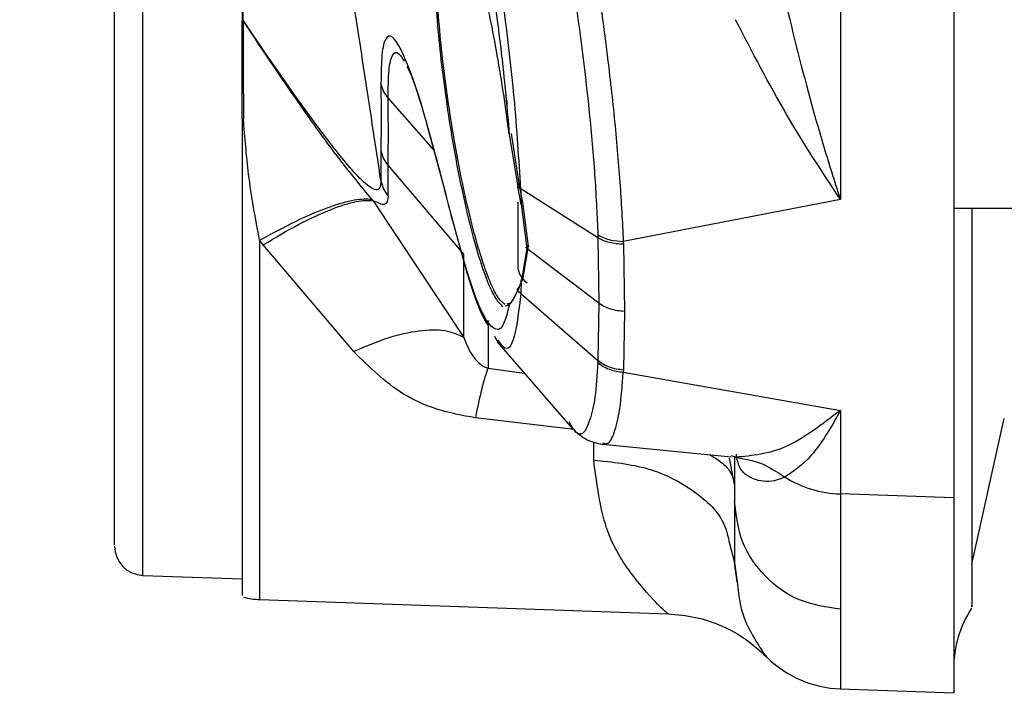
# Model space of a CAD drawing. Units: inches. Extents: x 0.4 to 10.6, y 0.4 to 8.1.
# Drawn here: x 3.4 to 3.4, y 3 to 3.1 of the extents above; entities that cross this region are included whole.
import ezdxf

# ---------------------------------------------------------------- set-up
doc = ezdxf.new("R2010")
doc.units = ezdxf.units.IN
doc.header["$MEASUREMENT"] = 0
doc.styles.add('SLDTEXTSTYLE0', font='TXT', dxfattribs={"width": 0.75})
doc.dimstyles.new('SLDDIMSTYLE0', dxfattribs={"dimtxt": 0.125, "dimasz": 0.13, "dimexe": 0, "dimexo": 0.0625, "dimgap": 0.03125, "dimtad": 0, "dimtih": 1, "dimtoh": 1, "dimdec": 1, "dimlfac": 25, "dimrnd": 1e-09, "dimzin": 12, "dimdsep": 46, "dimtxsty": 'SLDTEXTSTYLE0', "dimsah": 1, "dimcen": 0.09, "dimadec": 0, "dimazin": 3, "dimtfac": 1, "dimtdec": 1, "dimtmove": 0, "dimatfit": 0, "dimfxl": 0, "dimfrac": 2, "dimtolj": 1, "dimtzin": 12, "dimarcsym": 0})
doc.dimstyles.new('SLDDIMSTYLE1', dxfattribs={"dimtxt": 0.125, "dimasz": 0.13, "dimexe": 0, "dimexo": 0.0625, "dimgap": 0.03125, "dimtad": 0, "dimtih": 1, "dimtoh": 1, "dimdec": 1, "dimlfac": 25, "dimrnd": 1e-09, "dimzin": 12, "dimdsep": 46, "dimtxsty": 'SLDTEXTSTYLE0', "dimsah": 1, "dimcen": 0.09, "dimadec": 0, "dimazin": 3, "dimtfac": 1, "dimtdec": 1, "dimtofl": 0, "dimtmove": 0, "dimatfit": 3, "dimfxl": 0, "dimfrac": 2, "dimtolj": 1, "dimtzin": 12, "dimarcsym": 0})

# ---------------------------------------------------------------- blocks, each defined once
blk = doc.blocks.new('_D_8')
at = {"color": 7, "linetype": 'Continuous', "lineweight": 18}
for p, q in [((3.611072067860259, 4.934791274116699), (2.136660711714781, 4.934791274116699)), ((2.261660711714781, 4.934791274116699), (2.261660711714781, 3.985912484491678)), ((2.261660711714781, 2.882192848919847), (2.261660711714781, 3.787474978525346)), ((3.48162324896262, 2.882192848919847), (2.136660711714781, 2.882192848919847))]:
    blk.add_line(p, q, dxfattribs=at)
for points in [[(2.261660711714781, 4.934791274116699), (2.241660711714781, 4.804791274116699), (2.281660711714781, 4.804791274116699)], [(2.261660711714781, 2.882192848919847), (2.281660711714781, 3.012192848919847), (2.241660711714781, 3.012192848919847)]]:
    blk.add_solid(points, dxfattribs=at)
at = {"color": 7, "linetype": 'Continuous', "lineweight": 18, "insert": (2.100028762234188, 3.948608459746672), "char_height": 0.125, "attachment_point": 1, "style": 'SLDTEXTSTYLE0'}
blk.add_mtext('51.3', dxfattribs=at)
blk = doc.blocks.new('_D_10')
at = {"color": 7, "linetype": 'Continuous', "lineweight": 18}
for p, q in [((3.194750708926222, 3.653602927660267), (2.684658152205205, 3.653602927660267)), ((2.809658152205205, 3.653602927660267), (2.809658152205205, 3.367116641273234)), ((2.809658152205205, 2.882192848919847), (2.809658152205205, 3.168679135306903)), ((3.477794825094502, 2.882192848919847), (2.684658152205205, 2.882192848919847))]:
    blk.add_line(p, q, dxfattribs=at)
for points in [[(2.809658152205205, 3.653602927660267), (2.789658152205205, 3.523602927660267), (2.829658152205205, 3.523602927660267)], [(2.809658152205205, 2.882192848919847), (2.829658152205205, 3.012192848919847), (2.789658152205205, 3.012192848919847)]]:
    blk.add_solid(points, dxfattribs=at)
at = {"color": 7, "linetype": 'Continuous', "lineweight": 18, "insert": (2.648026202724611, 3.329812616528228), "char_height": 0.125, "attachment_point": 1, "style": 'SLDTEXTSTYLE0'}
blk.add_mtext('19.3', dxfattribs=at)
blk = doc.blocks.new('_D_11')
at = {"color": 7, "linetype": 'Continuous', "lineweight": 18}
for p, q in [((3.244750708926222, 3.603602927660267), (3.244750708926222, 2.355571099557181)), ((3.696977579671282, 2.729562927660005), (3.696977579671282, 2.355571099557181)), ((3.244750708926222, 2.480571099557181), (2.994750708926222, 2.480571099557181)), ((3.696977579671282, 2.480571099557181), (3.946977579671282, 2.480571099557181))]:
    blk.add_line(p, q, dxfattribs=at)
for points in [[(3.244750708926222, 2.480571099557181), (3.114750708926222, 2.500571099557181), (3.114750708926222, 2.460571099557181)], [(3.696977579671282, 2.480571099557181), (3.826977579671282, 2.460571099557181), (3.826977579671282, 2.500571099557181)]]:
    blk.add_solid(points, dxfattribs=at)
at = {"color": 7, "linetype": 'Continuous', "lineweight": 18, "insert": (3.309232194818159, 2.542485827795352), "char_height": 0.125, "attachment_point": 1, "style": 'SLDTEXTSTYLE0'}
blk.add_mtext('11.3', dxfattribs=at)

msp = doc.modelspace()

# ---------------------------------------------------------------- linework, layer by layer
at = {"color": 1, "linetype": 'Continuous', "lineweight": 25}
for p, q in [((3.409604517711955, 3.049088378134731), (3.409604517711955, 3.089722174468985)), ((3.421222694146572, 3.070536882065471), (3.421306355246489, 3.070321494545868)), ((3.42214896392334, 3.067467333535482), (3.420188552584531, 3.069688673254314)), ((3.422684494505217, 3.065524646969206), (3.422623210221674, 3.065751627412293)), ((3.414640928111879, 3.063542703512928), (3.414640928111875, 3.048044810960113)), ((3.423611144947368, 3.062107728569553), (3.423538274989607, 3.062377421751845)), ((3.424495687707826, 3.058032471472405), (3.426058843261885, 3.05781010070652)), ((3.428203903263767, 3.055387677752873), (3.423947848355593, 3.055883720959403)), ((3.429052463570366, 3.054062570156504), (3.429052463570366, 3.05485565954307)), ((3.435131835929003, 3.053001979206454), (3.4349168031376, 3.054139288187631))]:
    msp.add_line(p, q, dxfattribs=at)
at = {"color": 7, "linetype": 'Continuous', "lineweight": 25}
for p, q in [((3.439691480085577, 3.073738698636416), (3.439691480085577, 3.065310656625062)), ((3.444580654826698, 3.073697126907252), (3.444580654826696, 3.052435435308863)), ((3.413884706054255, 3.0730085046515), (3.413884706054255, 3.073022682433862)), ((3.413884706054255, 3.068773121546618), (3.413884706054255, 3.0730085046515)), ((3.413930690499105, 3.073019561944256), (3.413932066496459, 3.072534411855615)), ((3.413884706054255, 3.072014846527942), (3.413884706054255, 3.072515240431593)), ((3.425245563788112, 3.069826255265207), (3.425317627867672, 3.069410886327248)), ((3.425410033483846, 3.068122962958902), (3.42524064923498, 3.069399859840319)), ((3.421840887970117, 3.068581875612065), (3.422668890269505, 3.06552058749047)), ((3.425410033392554, 3.068122963820004), (3.425776526676283, 3.065848903680307)), ((3.42548699086016, 3.068145672354173), (3.425840679174087, 3.065908847895901)), ((3.419876406645324, 3.067434532315146), (3.419876391170521, 3.066108244492763)), ((3.423446661873063, 3.06294126857807), (3.420188419927114, 3.06678217776988)), ((3.420188419926971, 3.06544425180407), (3.420188419926972, 3.066782177770054)), ((3.425930163399401, 3.065105436947407), (3.425776533542652, 3.065848906612131)), ((3.425840679174087, 3.065908847895901), (3.425987524513505, 3.065178816840322)), ((3.429236005093321, 3.063654529248042), (3.425907664691565, 3.065758575652211)), ((3.425907664691565, 3.065758575652225), (3.425930173522677, 3.065105438067871)), ((3.419542520922883, 3.065252790309418), (3.423446646112913, 3.059351567033111)), ((3.425930173520085, 3.065105438073705), (3.426164439068575, 3.063192681627721)), ((3.425987524513505, 3.065178816840322), (3.426222024572176, 3.063286345529809)), ((3.439691480085579, 3.065310656625062), (3.430328891763934, 3.063495538588858)), ((3.444580654826698, 3.064922691439532), (3.521560296605436, 3.064922691439532)), ((3.41479851298696, 3.0633547109406), (3.414640927977936, 3.063542703493824)), ((3.429231760828582, 3.063776218531474), (3.42923601042176, 3.06365453236869)), ((3.429236007766674, 3.06365453080641), (3.429278295875121, 3.060831520612287)), ((3.430328890981801, 3.063495538441155), (3.430332445381172, 3.063373882937075)), ((3.418702637845659, 3.058740391015153), (3.414798512986946, 3.063354710940615)), ((3.426164437657901, 3.063192681711394), (3.425930176403027, 3.061743931106461)), ((3.426222024572176, 3.063286345529809), (3.425987527151819, 3.061853772167106)), ((3.42927829574238, 3.06083152055048), (3.426164437659007, 3.063192675691409)), ((3.430332445381172, 3.063373882937075), (3.430375073183847, 3.060478103814047)), ((3.423446646112937, 3.059351567189564), (3.423446661872976, 3.062941268578192)), ((3.425840679215301, 3.061489036901183), (3.425987527151819, 3.061853772167106)), ((3.425930176399372, 3.061743930979213), (3.425907697431253, 3.061247780858348)), ((3.425840679215301, 3.061489036901183), (3.425779682930702, 3.061377515775019)), ((3.425710185054303, 3.061250450962908), (3.425530497974739, 3.060921924305886)), ((3.425907697431236, 3.06124778085805), (3.42923599055815, 3.058362421824203)), ((3.425241698464124, 3.060712827368551), (3.425410026925641, 3.060752143722524)), ((3.425486984385862, 3.060842367256354), (3.425310833889186, 3.06079266847078)), ((3.429278296922957, 3.060831519655245), (3.429235995022804, 3.05836241815318)), ((3.430375073183847, 3.060478103814047), (3.430332437474556, 3.057947742025404)), ((3.424767523745007, 3.059405732303513), (3.424949300648746, 3.059095541452525)), ((3.424888004812714, 3.059165301971482), (3.428046265095306, 3.055509735028768)), ((3.429231752110769, 3.058270935734646), (3.429235995444293, 3.058362421891662)), ((3.430332437474556, 3.057947742025404), (3.430328887030649, 3.057855707405809)), ((3.430328887025849, 3.0578557072818), (3.439691479769091, 3.056205412123718)), ((3.439691479769091, 3.056205412123718), (3.439691479769091, 3.052601030617608)), ((3.445368261780466, 3.049576142437422), (3.446763145922946, 3.055853021600634)), ((3.428064048700773, 3.055588512708934), (3.427993263936246, 3.055706959888684)), ((3.429433128156802, 3.054743736986249), (3.43498594938475, 3.054207218278434)), ((3.435172186219074, 3.054182994849453), (3.434990689227924, 3.054251289363172)), ((3.435131950148743, 3.054198135061089), (3.435131950148743, 3.052294602166619)), ((3.444580654826696, 3.052435435308863), (3.439691480085577, 3.052601030606871)), ((3.439691480085577, 3.052601030606871), (3.439691480085577, 3.047631214831281)), ((3.444580654826696, 3.052435435308863), (3.444580654826698, 3.044018625349228)), ((3.435131835929011, 3.052294602166619), (3.435131835929011, 3.049644364352918)), ((3.434906850010413, 3.050456684206861), (3.435131835929003, 3.049644363525859)), ((3.435243679010643, 3.048805680543326), (3.435131835929011, 3.049644364483469)), ((3.435131835929011, 3.049644364352918), (3.435243646715878, 3.048805858220658)), ((3.409604517711955, 3.049088378134731), (3.413884706054255, 3.048938910664248)), ((3.414640928111875, 3.048044810960124), (3.432269376912304, 3.047429211963067)), ((3.43968939104339, 3.044189432044328), (3.444580654826698, 3.044018625349228))]:
    msp.add_line(p, q, dxfattribs=at)
at = {"color": 7, "linetype": 'Continuous', "lineweight": 25, "flags": 128}
msp.add_lwpolyline([(3.425992286834603, 3.061878274575799), (3.426051219331874, 3.06181361416597), (3.426177616283249, 3.061707586045649)], dxfattribs=at)
at = {"color": 7, "linetype": 'Continuous', "lineweight": 25}
for centre, radius, start, end in [((3.426719351723547, 3.062481746557642), 0.0009448818897639932, 180, 215.237137023121), ((3.439850148244922, 3.057425676704815), 0.004827254453482924, 238.0354243279598, 268.1163923039477), ((3.409648485581814, 3.050347453192445), 0.001259842519685061, 180, 268.0000000001439), ((3.414750847786538, 3.051192498604256), 0.003149606299213062, 255.142834455001, 267.9999999998259), ((3.449305064275515, 3.045081770354965), 0.0047244094488188, 146.7632785253526, 180), ((3.439856245377829, 3.048910894548193), 0.00472440944881891, 224.8807754781502, 268.0290747079375)]:
    msp.add_arc(centre, radius, start, end, dxfattribs=at)
for points, knots in [([(3.419876390726865, 3.066108245940019), (3.4196554346834, 3.067568663750024), (3.41921514580096, 3.070478770735006), (3.41854525486734, 3.074821527021446), (3.417891168983177, 3.078990616162388), (3.417268450348995, 3.082880179677316), (3.416697897531485, 3.08636683288649), (3.416202514235681, 3.089324941216523), (3.415789382552979, 3.091737695981442), (3.415579658151071, 3.092932922537981), (3.415478669394523, 3.093508460923784)], [0, 0, 0, 0, 0.1314346794126326, 0.2619038031497741, 0.3919204357864742, 0.5214966852082593, 0.6495150847810791, 0.7735700373506867, 0.890967001621779, 1, 1, 1, 1]), ([(3.408388643062129, 3.05268113941906), (3.408388643062129, 3.053811070839665), (3.408388643062129, 3.056133785747486), (3.408388643062129, 3.06153669251448), (3.408388643062129, 3.067673225362062), (3.408388643062129, 3.073896263810583), (3.408388643062129, 3.079665124871149), (3.408388643062129, 3.084426067896852), (3.408388643062129, 3.087690682036019), (3.408388643062129, 3.088210774575352), (3.408388643062129, 3.088463784060004)], [0, 0, 0, 0, 0.1216175322265634, 0.250000000003319, 0.3783824677800751, 0.5000000000066387, 0.6216175322313068, 0.7500000000033242, 0.8783824677753425, 1, 1, 1, 1]), ([(3.413884706054255, 3.088198269649138), (3.413884706054255, 3.087314284959693), (3.413884706054255, 3.085502266934465), (3.413884706054255, 3.081850748784162), (3.413884706054255, 3.077654063253754), (3.413884706054255, 3.074563017782783), (3.413884706054255, 3.073022682433862)], [0, 0, 0, 0, 0.2396623668194715, 0.4912670251318033, 0.7464872672660031, 1, 1, 1, 1]), ([(3.427363920597648, 3.083909753830713), (3.427685846905127, 3.082603788334915), (3.428347777854766, 3.079918518567446), (3.42910885330386, 3.075469324701526), (3.429624900573582, 3.07171103176593), (3.429951019299865, 3.06881381718827), (3.430201332987565, 3.065994505076452), (3.430286277785246, 3.064330366346668), (3.430328890981673, 3.063495538640792)], [0, 0, 0, 0, 0.2315696064266465, 0.4761434089974214, 0.6039628559599912, 0.7344662240888676, 0.866792984858046, 0.9999999999999999, 0.9999999999999999, 0.9999999999999999, 0.9999999999999999]), ([(3.413931029417436, 3.073034096766146), (3.413927942209557, 3.074570077710495), (3.4139217479344, 3.077651920260374), (3.413915024978604, 3.081057804777276), (3.413911952873034, 3.082675475780007), (3.413911165248912, 3.083090213058677)], [0, 0, 0, 0, 0.4249131399974702, 0.8525596620607704, 1, 1, 1, 1]), ([(3.42633741618955, 3.083328643638272), (3.426665542793588, 3.08206508560342), (3.427338762221917, 3.079472635593535), (3.428243203636078, 3.074307484491702), (3.428819752860071, 3.069711244260583), (3.429124871117492, 3.066164830284622), (3.4291960463624, 3.064574299129679), (3.429231759926507, 3.063776219173075)], [0, 0, 0, 0, 0.232981586519494, 0.4780097942606168, 0.7348970097636326, 0.8669794160989075, 1, 1, 1, 1]), ([(3.425907661232216, 3.065758573703519), (3.42582872547633, 3.067040723510397), (3.425675059325754, 3.069536715638079), (3.425183161978766, 3.073725909125319), (3.424585674149841, 3.077679808946038), (3.424109286399226, 3.079762460012401), (3.423875003421307, 3.08078668805597)], [0, 0, 0, 0, 0.2683111488149822, 0.5223278213036434, 0.7650853525318351, 1, 1, 1, 1]), ([(3.423538268871322, 3.080103248802381), (3.423734175648499, 3.079311389983743), (3.424133043593319, 3.077699158369657), (3.424668962373969, 3.074648078787322), (3.425129620576095, 3.071336638833469), (3.425315085805055, 3.069211120345248), (3.42541003427884, 3.068122966314493)], [0, 0, 0, 0, 0.2348006076244271, 0.4780561303463141, 0.7327921028496976, 1, 1, 1, 1]), ([(3.42524064923498, 3.069399859840319), (3.425058534075319, 3.070539403261356), (3.424701227092789, 3.072775168927385), (3.424017197101367, 3.075610187952869), (3.423363939993828, 3.077445865120568), (3.422899193569492, 3.078295378014896), (3.422746185062469, 3.078085021643718), (3.42272665171271, 3.078058167159269)], [0, 0, 0, 0, 0.2481487746174983, 0.4868638615385421, 0.7234504436602772, 0.9646951707788203, 1, 1, 1, 1]), ([(3.437294617181991, 3.073921791663307), (3.437671425895035, 3.072395182960705), (3.438264261596791, 3.06999335914351), (3.43904968858936, 3.067332794376512), (3.439454065101835, 3.066040697931315), (3.439626723091049, 3.065506711970003), (3.439672700835017, 3.065366850426397), (3.439685945608961, 3.065326772599124), (3.439690087885292, 3.065314710606149), (3.439691480085577, 3.065310656625025)], [0, 0, 0, 0, 0.5026215711966537, 0.7907779240867898, 0.9444363786518988, 0.9844955795631539, 0.9953176154066274, 0.9984262717783126, 1, 1, 1, 1]), ([(3.413884706054255, 3.073022682432287), (3.413885514917681, 3.073024017293625), (3.413887132659823, 3.073026687041528), (3.413901392932316, 3.073031065676085), (3.41391980524057, 3.073032948806433), (3.413931029417436, 3.073034096766146)], [0, 0, 0, 0, 0.2807777435947516, 0.5615607939458543, 1, 1, 1, 1]), ([(3.413930690499105, 3.073019561944256), (3.413923424301522, 3.073018912403734), (3.413908891772171, 3.073017613310695), (3.413889827174823, 3.073013864716331), (3.413886645592561, 3.073010534685928), (3.413884706054255, 3.0730085046515)], [0, 0, 0, 0, 0.2807713396837651, 0.5615478643099491, 1, 1, 1, 1]), ([(3.413931029416727, 3.073034096767248), (3.413930970805691, 3.073031674578303), (3.413930853597487, 3.073026830773579), (3.413930745039709, 3.07302198474834), (3.413930690767243, 3.073019562022435)], [0, 0, 0, 0, 0.5000591649602734, 0.9999999999999999, 0.9999999999999999, 0.9999999999999999, 0.9999999999999999]), ([(3.419486502596512, 3.065317349793563), (3.419257763278625, 3.065591968906659), (3.41876167908647, 3.066187556067313), (3.417842959128913, 3.067348585634508), (3.416177374277101, 3.06966234846635), (3.414843396073821, 3.071655708763023), (3.413930690766003, 3.073019562024414)], [0, 0, 0, 0, 0.1240723255412702, 0.2690850001366121, 0.4999093701092246, 1, 1, 1, 1]), ([(3.419876391753341, 3.066108239088666), (3.419863093516487, 3.065956318819707), (3.419842899493569, 3.065725620462736), (3.419626921123978, 3.065709065072502), (3.419374440020665, 3.065842294394996), (3.418761879860484, 3.066378064951947), (3.416854296148318, 3.068744726306642), (3.415164868434956, 3.071223658950971), (3.413931029416727, 3.073034096767248)], [0, 0, 0, 0, 0.09768319046134466, 0.1483367012015409, 0.2022889308039489, 0.2611507765736987, 0.4603965631427653, 1, 1, 1, 1]), ([(3.439691479970633, 3.065310657810713), (3.438902176721982, 3.066508843562657), (3.43732192518342, 3.068907712287988), (3.435889255105053, 3.071675601362993), (3.435172174361362, 3.073060986586238)], [0, 0, 0, 0, 0.4994795001878997, 1, 1, 1, 1]), ([(3.422623210221679, 3.065751627411966), (3.422274338876079, 3.067071912468402), (3.421746350649926, 3.069070055834878), (3.421120688234245, 3.070913836938001), (3.420691260385067, 3.071919490999045), (3.420329641074975, 3.072414536007829), (3.420061951089798, 3.072320556640913), (3.419895598566603, 3.07166098510049), (3.419882825371728, 3.070758839035864), (3.419876435500173, 3.070307534758955)], [0, 0, 0, 0, 0.2372719601878604, 0.3590916908353909, 0.4837027078550218, 0.6108933765462443, 0.7399429563959274, 0.8699048184980512, 0.9999999999999999, 0.9999999999999999, 0.9999999999999999, 0.9999999999999999]), ([(3.420993123935971, 3.071042549232264), (3.421051769907703, 3.070937247320037), (3.421223835458441, 3.070628294616457), (3.421454279701554, 3.069906663233722), (3.421606180468011, 3.069430989124201)], [0, 0, 0, 0, 0.3408350566478633, 1, 1, 1, 1]), ([(3.419876435334358, 3.070307535626593), (3.419878067158927, 3.069789515841586), (3.419881338844358, 3.068750925164255), (3.419878053399822, 3.067874047954884), (3.419876406642509, 3.067434532406263)], [0, 0, 0, 0, 0.4987718417989127, 1, 1, 1, 1]), ([(3.420188552584494, 3.069688673254315), (3.420114420086338, 3.069783241721436), (3.419966151459631, 3.069972383286857), (3.419906341197562, 3.070195816356633), (3.419876435334294, 3.07030753562693)], [0, 0, 0, 0, 0.4999877573717688, 1, 1, 1, 1]), ([(3.420188385024301, 3.066782152655107), (3.420192104807598, 3.067222948289051), (3.420199550328236, 3.068105245113284), (3.420192220452929, 3.069160582562734), (3.420188552584494, 3.069688673254315)], [0, 0, 0, 0, 0.4996001593084325, 1, 1, 1, 1]), ([(3.422791896397783, 3.069410886327248), (3.422781384322886, 3.069409352287791), (3.422760359401996, 3.069406284096351), (3.422735958520948, 3.069402723247044), (3.422720001909622, 3.069400394679963), (3.422716401977658, 3.06939986933766), (3.4227146020092, 3.069399606666146)], [0, 0, 0, 0, 0.279669930744992, 0.5593603762040525, 0.7796798849181522, 1, 1, 1, 1]), ([(3.413884706054255, 3.068773121546618), (3.413884706054255, 3.067504712804351), (3.413884706054255, 3.064894899222288), (3.413884706054255, 3.061050665099569), (3.413884706054255, 3.057371962213242), (3.413884706054255, 3.054102837329711), (3.413884706054255, 3.051447969766547), (3.413884706054255, 3.049564939171309), (3.413884706054255, 3.048427561119973), (3.413884706054255, 3.048290776780419), (3.413884706054255, 3.048224297529453)], [0, 0, 0, 0, 0.1168397974048482, 0.240403649101004, 0.3688951164576712, 0.4999999999999934, 0.6311048835423161, 0.7595963508989848, 0.883160202595138, 1, 1, 1, 1]), ([(3.414640918688649, 3.063542701243677), (3.414464755740169, 3.064487547679343), (3.414145755640797, 3.06619849830471), (3.414005885440395, 3.067975259113066), (3.413943256428808, 3.068770830814081)], [0, 0, 0, 0, 0.5522347761876505, 1, 1, 1, 1]), ([(3.420188415562452, 3.066782182915901), (3.420114323926588, 3.066881943548053), (3.419966139318265, 3.067081466612014), (3.419906317716077, 3.067316843040229), (3.419876406645193, 3.067434532315861)], [0, 0, 0, 0, 0.4999954900980118, 1, 1, 1, 1]), ([(3.42353827498952, 3.062377421752145), (3.423384374243648, 3.062916324201104), (3.423076235527122, 3.063995309933201), (3.42277432881248, 3.065165761277725), (3.422623210252898, 3.065751627416729)], [0, 0, 0, 0, 0.4994528036167659, 0.9999999999999999, 0.9999999999999999, 0.9999999999999999, 0.9999999999999999]), ([(3.422663611193999, 3.065542828235668), (3.422818919127099, 3.064943137644546), (3.423129452947983, 3.063744073263923), (3.423441560712569, 3.062650139562149), (3.423597573364279, 3.062103317223924)], [0, 0, 0, 0, 0.5001321036742011, 0.9999999999999999, 0.9999999999999999, 0.9999999999999999, 0.9999999999999999]), ([(3.425840669331682, 3.065908846353561), (3.42583366228148, 3.06590751588372), (3.425819655375518, 3.065904856310088), (3.425800198695155, 3.065898197016153), (3.425783725879415, 3.065890156768248), (3.425771401253954, 3.065881121872373), (3.425764057611638, 3.065871786082077), (3.425762361912345, 3.065862853182605), (3.425766070282704, 3.065854794555743), (3.425773040013309, 3.065850867980701), (3.42577652667723, 3.065848903679883)], [0, 0, 0, 0, 0.1250535582959276, 0.249978718687814, 0.3749368047026261, 0.4999969950083356, 0.625057679526683, 0.7500170673398717, 0.8749440227186067, 1, 1, 1, 1]), ([(3.425776531062487, 3.065848905590395), (3.425797059120709, 3.06583319254431), (3.425838115354503, 3.065801766362319), (3.425884479228805, 3.065772971283887), (3.425907661232216, 3.065758573703519)], [0, 0, 0, 0, 0.4999985708992959, 1, 1, 1, 1]), ([(3.414640928111877, 3.063542703512911), (3.415168916365881, 3.063830555548146), (3.41622489955747, 3.064406263262412), (3.417640368569475, 3.06500093692524), (3.418811303931701, 3.06535351209532), (3.419261437219189, 3.06532940384893), (3.419486502596512, 3.065317349793563)], [0, 0, 0, 0, 0.249998242280297, 0.4999996491812141, 0.7500012313101082, 1, 1, 1, 1]), ([(3.414798513113878, 3.063354711964664), (3.415316750357462, 3.063660085997201), (3.416353231456135, 3.064270837958139), (3.417740929157642, 3.064905227795522), (3.418886640884075, 3.065284452735059), (3.419323897551215, 3.065263346168857), (3.41954252461154, 3.065252792947216)], [0, 0, 0, 0, 0.249998246491098, 0.4999996823807373, 0.7500012971385771, 1, 1, 1, 1]), ([(3.41948650142003, 3.065317348979494), (3.419495745044986, 3.065306450230712), (3.419514239026221, 3.065284644796543), (3.419533091743825, 3.065263411284754), (3.419542521533574, 3.065252790664639)], [0, 0, 0, 0, 0.4998180131158107, 1, 1, 1, 1]), ([(3.420188412652744, 3.065444260532089), (3.420164337064221, 3.065283497967169), (3.420117376396407, 3.064969922355058), (3.41973087339554, 3.065160107998765), (3.419542521052343, 3.065252790103572)], [0, 0, 0, 0, 0.5126755994776361, 1, 1, 1, 1]), ([(3.425774469833783, 3.065182148395059), (3.425774469833783, 3.064951809259335), (3.425774469833783, 3.064341083084082), (3.425774469833783, 3.063585494053412), (3.425774469833783, 3.062714281656277), (3.425774469833783, 3.062573356490731), (3.425774469833783, 3.062481746557642)], [0, 0, 0, 0, 0.1375038553575138, 0.3645807014132231, 0.5869387898028198, 1, 1, 1, 1]), ([(3.425930173520085, 3.065105438073705), (3.425925627241708, 3.065107667731692), (3.425916541404432, 3.065112123752193), (3.425910110173619, 3.065121930555936), (3.425909776272344, 3.065133044786842), (3.425915911742692, 3.065144798698278), (3.425927866438887, 3.065156190580971), (3.425944736997963, 3.065166234478876), (3.425965190492205, 3.065174368715775), (3.425980076170123, 3.065177333407371), (3.425987524513505, 3.065178816849453)], [0, 0, 0, 0, 0.1250794116320756, 0.2499739537304382, 0.3749140512617367, 0.5000000187157934, 0.625085982591222, 0.7500260704880711, 0.8749205999287369, 1, 1, 1, 1]), ([(3.445366386688586, 3.064922691439532), (3.445366386688586, 3.064316117391014), (3.445366386688586, 3.061825673513751), (3.445366386688586, 3.058259954795473), (3.445366386688586, 3.054292816592867), (3.445366386688586, 3.050932591565141), (3.445366386688586, 3.048630797049002), (3.445366386688585, 3.04756476983183), (3.445366386688586, 3.047779795344165), (3.445366386688586, 3.047805954440476)], [0, 0, 0, 0, 0.05321138715475019, 0.2184728701533011, 0.3826211953658187, 0.5467835167403783, 0.7598379903769292, 0.9707829035187674, 1, 1, 1, 1]), ([(3.429231759926507, 3.063776219173075), (3.429410923050108, 3.06368776648872), (3.429731293723218, 3.063529599755211), (3.430146072035014, 3.063505958730529), (3.430328890981673, 3.063495538640792)], [0, 0, 0, 0, 0.5592369671716491, 1, 1, 1, 1]), ([(3.430332445314607, 3.063373882739018), (3.430229629154466, 3.063377529567052), (3.430023996966646, 3.063384823218422), (3.429730874899357, 3.063442297472718), (3.429459667095918, 3.063529308361634), (3.429310560788433, 3.063612790040748), (3.429236007766674, 3.06365453080641)], [0, 0, 0, 0, 0.2500007640301995, 0.5000012059715213, 0.7500010455693419, 0.9999999999999999, 0.9999999999999999, 0.9999999999999999, 0.9999999999999999]), ([(3.426164437657901, 3.063192681711392), (3.426159716497447, 3.06319692886777), (3.426150281383554, 3.063205416697092), (3.426143477375923, 3.063221119492006), (3.426142934110596, 3.063237371130326), (3.426149043461885, 3.063253104943446), (3.426161148288225, 3.063266994655779), (3.426178324914038, 3.063277795973885), (3.426199202885273, 3.063284984291126), (3.426214413470339, 3.063285891552656), (3.426222024572176, 3.063286345529926)], [0, 0, 0, 0, 0.1250820770793989, 0.2499732120146353, 0.3749112794960254, 0.4999999999382904, 0.6250887204097948, 0.7500267879518656, 0.8749179229301733, 1, 1, 1, 1]), ([(3.425410029893413, 3.060752144206914), (3.425315016604468, 3.060369358945092), (3.425129429475096, 3.059621673871812), (3.424668234318301, 3.059689039575436), (3.424132175427541, 3.06053435634846), (3.423733653218245, 3.061771099735419), (3.423538274945642, 3.062377421744484)], [0, 0, 0, 0, 0.267406633251905, 0.5223188249907194, 0.7658134963339375, 1, 1, 1, 1]), ([(3.423582505926326, 3.062154899727913), (3.423814474026855, 3.061426561814261), (3.424126212548769, 3.060447759193829), (3.424414960716947, 3.059996696565256), (3.424488848162451, 3.059881274654191)], [0, 0, 0, 0, 0.7441111194919281, 1, 1, 1, 1]), ([(3.425776534651339, 3.061380936353914), (3.425801674991548, 3.061436877508013), (3.425852082299256, 3.06154904158156), (3.425904101489553, 3.061678859161112), (3.425930176422936, 3.061743931007091)], [0, 0, 0, 0, 0.4987439589954137, 1, 1, 1, 1]), ([(3.425987527132025, 3.061853772229768), (3.425980078782239, 3.061853875282757), (3.425965193091401, 3.061854081236421), (3.425944739586805, 3.061847113209607), (3.425927869032641, 3.061835411311242), (3.425915914360369, 3.06181948603141), (3.425909778933927, 3.061800764205624), (3.425910112897594, 3.061780794358767), (3.425916544205502, 3.061760906339238), (3.425925630097356, 3.061749592306491), (3.425930176403027, 3.061743931106461)], [0, 0, 0, 0, 0.1250794021707301, 0.2499739357408453, 0.3749140298102357, 0.5000000001382888, 0.6250859704182437, 0.7500260643783063, 0.8749205978564754, 1, 1, 1, 1]), ([(3.425410024819742, 3.060752143393968), (3.425462528217802, 3.060817168145438), (3.425569039544148, 3.060949080988799), (3.425706717864373, 3.061235632201723), (3.42577652941494, 3.061380931653796)], [0, 0, 0, 0, 0.4929372289474739, 1, 1, 1, 1]), ([(3.42577652941494, 3.061380931653797), (3.425773040554691, 3.061386838228446), (3.425766066427032, 3.061398645295131), (3.425762352953899, 3.061418406574372), (3.425764045784472, 3.061437857349341), (3.425771389219184, 3.061455827335076), (3.425783716315882, 3.061471006120877), (3.425800194020336, 3.061482176331271), (3.425819657467118, 3.06148895691518), (3.425833669559834, 3.061489010230081), (3.425840679215301, 3.061489036901264)], [0, 0, 0, 0, 0.1250548499135974, 0.2499809179116714, 0.3749395965271732, 0.5000000007468116, 0.6250604102126259, 0.7500190965133113, 0.8749451604180443, 0.9999999999999999, 0.9999999999999999, 0.9999999999999999, 0.9999999999999999]), ([(3.425907694173594, 3.061247778455031), (3.42588450645611, 3.061269110822124), (3.42583813118039, 3.061311775409803), (3.425797065374563, 3.061357881973733), (3.425776532542158, 3.061380935176536)], [0, 0, 0, 0, 0.5000017169414961, 1, 1, 1, 1]), ([(3.425410026925641, 3.060752143722524), (3.425409382002909, 3.060757800686722), (3.425408092345696, 3.060769112963873), (3.425410900297494, 3.060786014827641), (3.425417064644804, 3.060801845744324), (3.425426611355603, 3.06081590940096), (3.425438994762845, 3.060827556190076), (3.425453659440446, 3.060836144818933), (3.42546991335203, 3.060841590714833), (3.425481293487517, 3.060842108319132), (3.425486984385862, 3.06084236715906)], [0, 0, 0, 0, 0.1250151809281637, 0.2499938704150148, 0.3749824773543035, 0.4999999866248183, 0.6250174980325798, 0.7500061109831606, 0.8749848092223256, 1, 1, 1, 1]), ([(3.430375072968113, 3.060478114409453), (3.43027222687346, 3.0604847690764), (3.430066534571349, 3.060498078417593), (3.429773324429684, 3.060572022388923), (3.429502031908745, 3.060679973934822), (3.429352875224295, 3.060781004433565), (3.429278296922957, 3.060831519655241)], [0, 0, 0, 0, 0.2499998628475038, 0.4999999999000347, 0.7500001370117387, 1, 1, 1, 1]), ([(3.423446646037593, 3.059351567059689), (3.423197260369196, 3.059466765892017), (3.422698487191709, 3.059697164406945), (3.421543315040409, 3.059666001874072), (3.420191074763143, 3.059374131498584), (3.41919878226377, 3.058951637228562), (3.418702637845656, 3.05874039087339)], [0, 0, 0, 0, 0.2499990777038408, 0.5000000006259969, 0.7500009232122148, 1, 1, 1, 1]), ([(3.423446646112909, 3.059351567033105), (3.423562852242243, 3.059059092769909), (3.42372679088827, 3.058646482566113), (3.424086044258696, 3.058246642261643), (3.424312533883151, 3.058091042348559), (3.424441351664034, 3.058049847622379), (3.424495687703749, 3.058032471463106)], [0, 0, 0, 0, 0.605526883525906, 0.8542514752742923, 0.9385224805652159, 1, 1, 1, 1]), ([(3.423947846149704, 3.05588372121528), (3.423386034100982, 3.055986791720537), (3.42229013830732, 3.056187845673402), (3.420397650890526, 3.057053757885292), (3.419370149394371, 3.058076179553163), (3.418702637845659, 3.058740391015153)], [0, 0, 0, 0, 0.2692965352481101, 0.5253019063898057, 1, 1, 1, 1]), ([(3.430332441368555, 3.057947741846776), (3.430229626461733, 3.057956826717439), (3.430023996414183, 3.057974996479434), (3.429730876283056, 3.058062750979156), (3.429459668284477, 3.058188428242282), (3.429310560101238, 3.058304417885781), (3.429236006006604, 3.058362412709875)], [0, 0, 0, 0, 0.2499994211387118, 0.4999994110342579, 0.7499996954125374, 0.9999999999999999, 0.9999999999999999, 0.9999999999999999, 0.9999999999999999]), ([(3.424495687702428, 3.058032471560634), (3.424408255053481, 3.057783982248549), (3.424251974374638, 3.057339822328365), (3.424040853550647, 3.056329020807957), (3.423947846194208, 3.055883721402997)], [0, 0, 0, 0, 0.5594591064908828, 1, 1, 1, 1]), ([(3.429231752155058, 3.058270935543626), (3.429306327368618, 3.05821274228056), (3.42945547788002, 3.058096355688661), (3.429726853473007, 3.057970411341738), (3.430020190962547, 3.057882631011646), (3.430225988374554, 3.057864681894457), (3.430328887025845, 3.057855707340634)], [0, 0, 0, 0, 0.2499998500456088, 0.4999999826301819, 0.7500001242442077, 0.9999999999999999, 0.9999999999999999, 0.9999999999999999, 0.9999999999999999]), ([(3.439691479970633, 3.056205413496697), (3.438901405539245, 3.055597058034255), (3.437321992855126, 3.054380913965211), (3.435888565597844, 3.05424894607762), (3.435172186035961, 3.054182992889541)], [0, 0, 0, 0, 0.5002330545599085, 1, 1, 1, 1]), ([(3.439691479769088, 3.056205412123661), (3.439690952509964, 3.056204478442418), (3.439686667512347, 3.056196890480981), (3.439673039904843, 3.056171352048664), (3.439624023734417, 3.056080542777733), (3.439208695509994, 3.055317802092971), (3.438377121422468, 3.054034575877378), (3.437671024810589, 3.053575221051077), (3.437294624649389, 3.053330351966934)], [0, 0, 0, 0, 0.0005895686745588635, 0.004791382925840338, 0.01607108342398202, 0.05809109878787704, 0.4978949675064571, 1, 1, 1, 1]), ([(3.428014967472376, 3.055546581856879), (3.428230404008872, 3.055334054812385), (3.428668070221009, 3.054902299326277), (3.429184644951636, 3.054792142359774), (3.429446941267066, 3.054736208988048)], [0, 0, 0, 0, 0.4922393607786727, 1, 1, 1, 1]), ([(3.432263213185434, 3.047429427205152), (3.432159528614828, 3.047513576020358), (3.431949359355394, 3.047684146183987), (3.430727641605929, 3.049000158402555), (3.429449487302394, 3.050997142704083), (3.429186010419215, 3.053031452192762), (3.429052463560179, 3.054062569758909)], [0, 0, 0, 0, 0.2401041461499743, 0.4866925742966694, 0.7398231161867045, 1, 1, 1, 1]), ([(3.435172186035961, 3.054182992889541), (3.435552354658853, 3.054116209159115), (3.436312693086789, 3.053982641490594), (3.436967314886575, 3.053547783682713), (3.437294626295361, 3.053330354440719)], [0, 0, 0, 0, 0.4999992226152758, 1, 1, 1, 1]), ([(3.432263213185436, 3.047429427205201), (3.432657547507434, 3.04739427187708), (3.433446216132492, 3.047323961222527), (3.434574782661119, 3.046937545469399), (3.435625768501623, 3.046373268669559), (3.436213837402477, 3.045843064222074), (3.436507871859956, 3.045577961991973)], [0, 0, 0, 0, 0.250000006004548, 0.5000000000019329, 0.7499999940051887, 0.9999999999999999, 0.9999999999999999, 0.9999999999999999, 0.9999999999999999])]:
    msp.add_open_spline(points, degree=3, knots=knots, dxfattribs=at)
at = {"color": 1, "linetype": 'Continuous', "lineweight": 25}
for points, knots in [([(3.42272665171271, 3.078058167159269), (3.422589605153953, 3.077998174280522), (3.422370164704916, 3.077902113026811), (3.422224246640608, 3.076904312607653), (3.422172258638178, 3.075808793256876), (3.422200767488337, 3.074421683657172), (3.42230597291938, 3.072837040940851), (3.422475251728889, 3.071137953461027), (3.422635360494038, 3.069975119919909), (3.422714602023184, 3.069399606718902)], [0, 0, 0, 0, 0.217493207051688, 0.3482525022925185, 0.4804426358034459, 0.61282538928237, 0.7441127146909216, 0.8733554670913865, 1, 1, 1, 1]), ([(3.422791896412239, 3.069410886327248), (3.422710105877269, 3.070001438108489), (3.422550519118005, 3.071153701570017), (3.422381273259373, 3.072841120209339), (3.422278201071745, 3.074392524308319), (3.422249625331554, 3.075760630371101), (3.422301987921319, 3.076837437172793), (3.42239817659524, 3.077527624936261), (3.42249894323808, 3.077719690968255), (3.422532907052307, 3.077784427619652)], [0, 0, 0, 0, 0.1546058255947355, 0.3016613435623828, 0.4582331031570613, 0.612540294479282, 0.7664859472404013, 0.9212931215744062, 1, 1, 1, 1]), ([(3.413932066496459, 3.072534411855615), (3.413933078944352, 3.072179884877718), (3.413936643724178, 3.070931612619543), (3.413940497313345, 3.06967240537733), (3.41394325642868, 3.068770830803154)], [0, 0, 0, 0, 0.2840141448107814, 1, 1, 1, 1]), ([(3.420188615166116, 3.069688716071626), (3.420192420487982, 3.070122620107004), (3.420200020379173, 3.070989202112972), (3.420363243015549, 3.071597136278827), (3.420588272808267, 3.0717206812188), (3.420797095084114, 3.071396895527911), (3.420878779044478, 3.071270241906148)], [0, 0, 0, 0, 0.276092816404906, 0.5514054886933264, 0.8245255390865829, 1, 1, 1, 1]), ([(3.4227146020092, 3.069399606666146), (3.422812583077229, 3.068767557962445), (3.423006729018108, 3.067515176326586), (3.423353369668061, 3.065745313148569), (3.423717833771861, 3.064160605320862), (3.424092726379262, 3.062806700935375), (3.42446348194064, 3.061738075576022), (3.424822783519771, 3.060965208079049), (3.425029368018481, 3.060780977974991), (3.425133996307274, 3.060687671455615)], [0, 0, 0, 0, 0.1449170611237353, 0.2871479128293453, 0.4277411067645219, 0.5679494534237686, 0.709119786706507, 0.8526786900732201, 1, 1, 1, 1]), ([(3.425229030112942, 3.060769588499895), (3.425119016589897, 3.060860927830247), (3.424921010211579, 3.061025323710866), (3.424555322120411, 3.06177926742629), (3.424186479663598, 3.062819823489689), (3.423794989084868, 3.06421971787713), (3.42342193493546, 3.065826563503598), (3.423076857815491, 3.067587102241872), (3.422883020043419, 3.068827685141227), (3.422791896412239, 3.069410886327248)], [0, 0, 0, 0, 0.155024804609943, 0.2790193356290366, 0.4371697844469024, 0.5761168267218865, 0.7154488484816851, 0.8662317777105963, 1, 1, 1, 1]), ([(3.425907694173594, 3.061247778455031), (3.425826761743191, 3.060553483523287), (3.425669182857655, 3.059201661750085), (3.425297707136038, 3.058676222485374), (3.425011203884215, 3.059123004449052), (3.424937884191408, 3.059237341428196)], [0, 0, 0, 0, 0.4399943332429949, 0.8566876878519611, 1, 1, 1, 1]), ([(3.424495673516059, 3.060079202121436), (3.424495673757355, 3.060035103890301), (3.424495678486585, 3.059170809247909), (3.424495683215815, 3.058586740103399), (3.424495687703749, 3.058032471463106)], [0, 0, 0, 0, 0.05102221970673618, 0.9999999999999999, 0.9999999999999999, 0.9999999999999999, 0.9999999999999999]), ([(3.429231752112795, 3.058270935736124), (3.429196371018687, 3.057736554230203), (3.429125872985129, 3.056671780901784), (3.428813323640678, 3.055453487438251), (3.42846374084173, 3.054882841396384), (3.428106632707743, 3.05551332906379), (3.428064048700773, 3.055588512708934)], [0, 0, 0, 0, 0.2390177541328951, 0.4762510056934003, 0.9375446014755424, 1, 1, 1, 1]), ([(3.429438837554248, 3.054802271563053), (3.429497186556328, 3.054781284146079), (3.42969190422349, 3.054711246600839), (3.42994824735485, 3.055186253258747), (3.430201874519746, 3.056177506748078), (3.430286450469544, 3.057294997444288), (3.43032888713109, 3.057855707369138)], [0, 0, 0, 0, 0.123533366902449, 0.4122457653520661, 0.7050895959515713, 1, 1, 1, 1]), ([(3.429052463570366, 3.054062570156504), (3.429857373852076, 3.053979709057526), (3.431467194415494, 3.053813986859571), (3.433447225931889, 3.052779819701029), (3.434685297902303, 3.05159130886289), (3.434850940899436, 3.050743008974212), (3.434906850010413, 3.050456684206861)], [0, 0, 0, 0, 0.2849410997109159, 0.5698821994218254, 0.8548232991327316, 1, 1, 1, 1]), ([(3.434056850146217, 3.05429698870367), (3.434229417744712, 3.054190919318851), (3.434620641687373, 3.053950451911958), (3.435022018869593, 3.053504723620699), (3.435091595539463, 3.05318619524951), (3.435131835929003, 3.053001971058272)], [0, 0, 0, 0, 0.2496805817169067, 0.5660449727352267, 1, 1, 1, 1]), ([(3.437294624649237, 3.053330351966705), (3.437149797612478, 3.053269154157016), (3.436852165128252, 3.053143387197099), (3.43636829064382, 3.05312218947882), (3.435825783275725, 3.053266108582339), (3.435335850763556, 3.053585483596295), (3.435239648631662, 3.054124366924219), (3.435205463234565, 3.05431585894411)], [0, 0, 0, 0, 0.1757045335202665, 0.3610884954321442, 0.5393640750764199, 0.836313169980798, 1, 1, 1, 1]), ([(3.435243646715878, 3.048805858220658), (3.435278216492647, 3.048476335595023), (3.435379897118506, 3.04750710553509), (3.435871016581091, 3.04653312657397), (3.436378879141865, 3.045721279700795), (3.436464595012934, 3.045626044412185), (3.436507865668725, 3.045577968211813)], [0, 0, 0, 0, 0.1438438226990953, 0.4230900886607104, 0.7087672342987719, 1, 1, 1, 1])]:
    msp.add_open_spline(points, degree=3, knots=knots, dxfattribs=at)
at = {"color": 7, "linetype": 'Continuous', "lineweight": 25}
for points in [[(3.413884706054255, 3.068773121535404), (3.413885525753908, 3.068772862291559), (3.413887165153215, 3.068772343803869), (3.413900036769917, 3.06877165329058), (3.413918911215196, 3.068771101772712), (3.413935141356905, 3.068770921133478), (3.413943256427761, 3.06877083081386)], [(3.419876391170521, 3.066108244492763), (3.419906298707994, 3.06598845579688), (3.419966113782939, 3.065748878405117), (3.420114313029479, 3.065545799823113), (3.420188412652749, 3.065444260532112)], [(3.408388643062129, 3.05039622209843), (3.408388643062129, 3.050567992855622), (3.408388643062129, 3.050911534370007), (3.408388643062129, 3.052091271069375), (3.408388643062129, 3.05268113941906)], [(3.439691480085623, 3.047631214832599), (3.439088898856308, 3.047719022953913), (3.437883736397679, 3.047894639196542), (3.436381976525366, 3.048980778576186), (3.435335337603875, 3.050501021478632), (3.435199669820633, 3.051696743267634), (3.435131835929012, 3.052294604162135)]]:
    msp.add_open_spline(points, degree=3, dxfattribs=at)
at = {"color": 1, "linetype": 'Continuous', "lineweight": 25}
msp.add_open_spline([(3.439691480085576, 3.047631214831281), (3.439691470567265, 3.046628004918913), (3.439691451530644, 3.044621585097757), (3.439691432494023, 3.04433343575754), (3.439691422975712, 3.044189361087688)], degree=3, dxfattribs=at)

# ---------------------------------------------------------------- dimensions: what is measured, and where the dimension line sits
at = {"color": 7, "linetype": 'Continuous', "lineweight": 18}
for base, p1, p2, picture, middle in [((2.261660711714781, 4.934791274116699), (3.53162324896262, 2.882192848919847), (3.661072067860259, 4.934791274116699), '_D_8', (2.261660711714781, 3.886693731508501)), ((2.809658152205205, 3.653602927660267), (3.527794825094502, 2.882192848919847), (3.244750708926222, 3.653602927660267), '_D_10', (2.809658152205205, 3.267897888290057))]:
    dim = msp.add_linear_dim(base=base, p1=p1, p2=p2, angle=90.0000000000002, dimstyle='SLDDIMSTYLE1', dxfattribs=at)
    dim.commit()
    dim.dimension.update_dxf_attribs({"geometry": picture, "text_midpoint": middle, "dimtype": 160})
dim = msp.add_linear_dim(base=(3.244750708926222, 2.480571099557181), p1=(3.696977579671282, 2.779562927660005), p2=(3.244750708926222, 3.653602927660267), dimstyle='SLDDIMSTYLE0', dxfattribs=at)
dim.commit()
dim.dimension.update_dxf_attribs({"geometry": '_D_11', "text_midpoint": (3.470864144298752, 2.480571099557181), "dimtype": 160})

doc.saveas('drawing.dxf')
